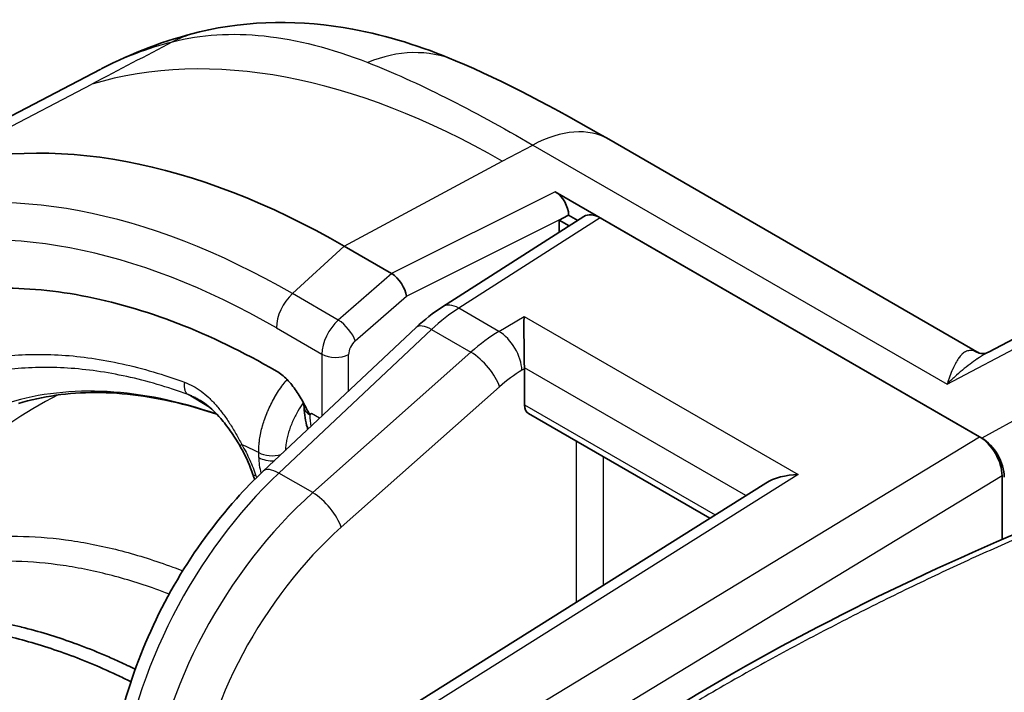
# Model space of a CAD drawing. Units: millimetres. Extents: x -35519 to 39699, y 24 to 76107.
# Drawn here: x 812 to 841, y 547 to 567 of the extents above; entities that cross this region are included whole.
import ezdxf

# ---------------------------------------------------------------- set-up
doc = ezdxf.new("R2010")
doc.units = ezdxf.units.MM
doc.header["$LTSCALE"] = 3
doc.layers.add('Visible (ISO)', color=7, linetype='Continuous', lineweight=35)
doc.layers.add('Visible Narrow (ISO)', color=7, linetype='Continuous', lineweight=25)

msp = doc.modelspace()

# ---------------------------------------------------------------- linework, layer by layer
at = {"layer": 'Visible (ISO)'}
for p, q in [((814.27, 565.417), (806.448, 561.336)), ((840.496, 556.953), (829.449, 563.332)), ((840.576, 554.416), (827.846, 561.766)), ((828.705, 561.028), (824.484, 558.332)), ((827.972, 560.916), (828.229, 561.054)), ((827.972, 560.56), (827.972, 560.916)), ((827.972, 560.916), (828.265, 560.747)), ((828.25, 561.066), (828.52, 560.91)), ((829.193, 560.988), (840.51, 554.455)), ((822.965, 559.329), (821.549, 560.147)), ((823.697, 557.714), (819.138, 553.428)), ((841.552, 557.388), (840.774, 556.978)), ((840.774, 556.978), (840.774, 556.978)), ((826.931, 556.486), (826.931, 555.41)), ((819.536, 556.413), (819.53, 556.416)), ((817.268, 555.533), (817.268, 555.533)), ((832.464, 552.022), (827.051, 555.147)), ((841.19, 551.39), (841.184, 553.291)), ((834.133, 553.071), (803.833, 534.036)), ((819.752, 551.946), (819.752, 551.946)), ((841.191, 551.229), (841.191, 551.229)), ((816.562, 546.859), (816.562, 546.859))]:
    msp.add_line(p, q, dxfattribs=at)
for centre, major_axis, ratio, start_param, end_param in [((821.549, 536.639), (-14.395, 24.933), 0.57735, 5.497787, 6.148967), ((827.846, 561.299), (0.286, -0.496), 0.576647, 0.786616, 2.356803), ((827.839, 561.296), (11.989, 6.447), 0.029179, 4.729212, 4.731039), ((829.194, 560.21), (0.476, -0.826), 0.576999, 2.356956, 3.167761), ((821.711, 558.235), (1.288, 1.066), 0.263095, 0.086228, 0.097432), ((823.02, 558.889), (0.32, -0.478), 0.47928, 0.758606, 2.319416), ((826.943, 557.284), (0.008, -1.104), 0.022408, 3.94874, 5.484629), ((826.257, 556.875), (0.476, -0.825), 0.577702, 0.78616, 0.820458), ((827.342, 555.639), (-0.293, -0.491), 0.587337, 5.506824, 6.292222), ((840.51, 553.676), (-0.476, 0.825), 0.577526, 3.931773, 5.498206), ((840.576, 553.638), (-0.476, 0.825), 0.577526, 3.927715, 5.498206), ((835.118, 552.564), (1.341, 0.025), 0.569657, 1.577703, 2.384195)]:
    msp.add_ellipse(centre, major_axis=major_axis, ratio=ratio, start_param=start_param, end_param=end_param, dxfattribs=at)
for points, knots in [([(817.233, 566.536), (818.716, 566.898), (820.291, 566.901), (822.843, 566.427), (823.868, 566.103), (824.874, 565.678)], [0, 0, 0, 0, 0.882665, 0.882665, 1.488199, 1.488199, 1.488199, 1.488199]), ([(819.53, 556.416), (818.537, 556.989), (817.557, 557.462), (815.623, 558.211), (814.668, 558.489), (812.786, 558.842), (811.884, 558.912), (810.153, 558.85), (809.324, 558.716), (808.534, 558.477)], [0, 0, 0, 0, 0.25, 0.25, 0.5, 0.5, 0.75, 0.75, 1, 1, 1, 1]), ([(840.508, 556.95), (840.548, 556.938), (840.646, 556.934), (840.739, 556.961), (840.76, 556.97), (840.774, 556.978)], [0, 0, 0, 0, 0.1247071, 0.1247071, 0.1742036, 0.1742036, 0.1742036, 0.1742036]), ([(820.576, 555.15), (820.564, 555.141), (820.554, 555.135), (820.541, 555.132), (820.537, 555.131), (820.531, 555.132), (820.528, 555.133), (820.525, 555.135), (820.524, 555.135), (820.524, 555.135), (820.524, 555.135), (820.523, 555.136), (820.523, 555.136), (820.519, 555.138), (820.516, 555.142), (820.483, 555.179), (820.432, 555.29), (820.278, 555.576), (820.204, 555.703), (820.038, 555.946), (819.948, 556.061), (819.749, 556.265), (819.644, 556.351), (819.536, 556.413)], [0.000001, 0.000001, 0.000001, 0.000001, 0.0104002, 0.0104002, 0.0152463, 0.0152463, 0.0191606, 0.0191606, 0.0192786, 0.0192786, 0.0195152, 0.0195152, 0.0199946, 0.0199946, 0.0243439, 0.0243439, 0.0612851, 0.0612851, 0.0916995, 0.0916995, 0.1224579, 0.1224579, 0.1539693, 0.1539693, 0.1539693, 0.1539693]), ([(817.753, 555.127), (817.407, 555.245), (817.065, 555.346), (816.278, 555.545), (815.837, 555.631), (814.975, 555.744), (814.553, 555.773), (813.733, 555.775), (813.335, 555.747), (812.563, 555.638), (812.191, 555.556), (811.832, 555.448)], [4.9149846, 4.9149846, 4.9149846, 4.9149846, 4.9861023, 4.9861023, 5.0804688, 5.0804688, 5.1748354, 5.1748354, 5.269202, 5.269202, 5.3635685, 5.3635685, 5.3635685, 5.3635685]), ([(818.439, 554.184), (818.349, 554.339), (818.253, 554.491), (818.062, 554.763), (817.967, 554.886), (817.729, 555.161), (817.582, 555.302), (817.379, 555.459), (817.324, 555.497), (817.268, 555.533)], [0, 0, 0, 0, 0.0717487, 0.0717487, 0.1401079, 0.1401079, 0.2400252, 0.2400252, 0.2771365, 0.2771365, 0.2771365, 0.2771365]), ([(820.358, 555.327), (820.357, 555.364), (820.351, 555.401), (820.333, 555.468), (820.32, 555.498), (820.308, 555.52)], [0, 0, 0, 0, 0.02694971, 0.02694971, 0.05447944, 0.05447944, 0.05447944, 0.05447944]), ([(820.47, 554.68), (820.464, 554.697), (820.459, 554.714), (820.396, 554.917), (820.365, 555.118), (820.358, 555.327)], [0.1773437, 0.1773437, 0.1773437, 0.1773437, 0.1863719, 0.1863719, 0.2831896, 0.2831896, 0.2831896, 0.2831896]), ([(818.826, 553.328), (818.746, 553.574), (818.636, 553.827), (818.495, 554.086), (818.484, 554.105), (818.462, 554.145), (818.451, 554.164), (818.439, 554.184)], [0, 0, 0, 0, 0.1089158, 0.1089158, 0.1179321, 0.1179321, 0.1269542, 0.1269542, 0.1269542, 0.1269542]), ([(831.029, 546.134), (834.843, 548.486), (838.66, 550.35), (844.236, 552.671), (846.042, 553.352), (848.738, 554.044), (849.655, 554.214), (851.474, 554.255), (852.401, 554.088), (853.17, 553.644)], [0, 0, 0, 0, 2.14959, 2.14959, 3.182333, 3.182333, 3.718026, 3.718026, 4.282913, 4.282913, 4.282913, 4.282913]), ([(814.611, 544.562), (814.714, 545.487), (814.945, 546.467), (815.615, 548.366), (816.057, 549.31), (817.089, 551.056), (817.69, 551.882), (818.595, 552.894), (818.863, 553.17), (819.138, 553.428)], [0, 0, 0, 0, 0.418242, 0.418242, 0.826407, 0.826407, 1.230171, 1.230171, 1.392789, 1.392789, 1.392789, 1.392789]), ([(805.068, 548.294), (805.08, 548.3), (805.092, 548.306), (805.105, 548.312), (805.118, 548.318), (805.132, 548.325), (805.146, 548.331), (805.195, 548.354), (805.245, 548.377), (805.295, 548.4), (805.396, 548.444), (805.497, 548.487), (805.6, 548.528), (805.702, 548.568), (805.806, 548.607), (805.91, 548.644), (806.015, 548.681), (806.121, 548.716), (806.227, 548.749), (806.248, 548.755), (806.268, 548.761), (806.289, 548.768), (806.482, 548.826), (806.677, 548.877), (806.876, 548.922), (807.095, 548.972), (807.317, 549.013), (807.543, 549.047), (807.558, 549.049), (807.573, 549.051), (807.589, 549.054), (807.799, 549.084), (808.012, 549.108), (808.228, 549.124), (808.46, 549.142), (808.695, 549.152), (808.933, 549.153), (808.942, 549.153), (808.952, 549.153), (808.962, 549.153), (809.19, 549.154), (809.422, 549.148), (809.656, 549.133), (809.663, 549.133), (809.669, 549.133), (809.675, 549.132), (809.791, 549.125), (809.908, 549.116), (810.025, 549.105), (810.149, 549.093), (810.274, 549.079), (810.399, 549.064), (810.402, 549.063), (810.405, 549.063), (810.408, 549.063), (810.53, 549.047), (810.653, 549.029), (810.777, 549.01), (810.902, 548.99), (811.028, 548.968), (811.155, 548.944), (811.405, 548.897), (811.657, 548.842), (811.911, 548.779), (811.915, 548.778), (811.92, 548.777), (811.924, 548.776), (812.181, 548.712), (812.44, 548.641), (812.7, 548.561), (812.949, 548.485), (813.199, 548.402), (813.45, 548.311), (813.462, 548.307), (813.474, 548.303), (813.485, 548.299), (813.749, 548.204), (814.014, 548.101), (814.28, 547.99), (814.413, 547.934), (814.547, 547.877), (814.681, 547.817), (814.795, 547.766), (814.909, 547.714), (815.024, 547.661), (815.043, 547.652), (815.062, 547.643), (815.081, 547.634), (815.16, 547.596), (815.239, 547.559), (815.317, 547.52)], [-0.00003171, -0.00003171, -0.00003171, -0.00003171, 0.00006209, 0.00006209, 0.00006209, 0.00016683, 0.00016683, 0.00016683, 0.00054546, 0.00054546, 0.00054546, 0.00130381, 0.00130381, 0.00130381, 0.00206343, 0.00206343, 0.00206343, 0.00282416, 0.00282416, 0.00282416, 0.00296966, 0.00296966, 0.00296966, 0.00434614, 0.00434614, 0.00434614, 0.00586727, 0.00586727, 0.00586727, 0.00597103, 0.00597103, 0.00597103, 0.00738884, 0.00738884, 0.00738884, 0.00891115, 0.00891115, 0.00891115, 0.0089724, 0.0089724, 0.0089724, 0.01043368, 0.01043368, 0.01043368, 0.01047309, 0.01047309, 0.01047309, 0.01119469, 0.01119469, 0.01119469, 0.0119564, 0.0119564, 0.0119564, 0.01197377, 0.01197377, 0.01197377, 0.012718, 0.012718, 0.012718, 0.01347446, 0.01347446, 0.01347446, 0.01497514, 0.01497514, 0.01497514, 0.0150008, 0.0150008, 0.0150008, 0.0165228, 0.0165228, 0.0165228, 0.01797652, 0.01797652, 0.01797652, 0.01804382, 0.01804382, 0.01804382, 0.01956542, 0.01956542, 0.01956542, 0.02032624, 0.02032624, 0.02032624, 0.02097789, 0.02097789, 0.02097789, 0.02108648, 0.02108648, 0.02108648, 0.0215341, 0.0215341, 0.0215341, 0.0215341]), ([(815.188, 547.145), (815.044, 547.217), (814.901, 547.286), (814.757, 547.354), (814.233, 547.599), (813.709, 547.815), (813.193, 548), (812.676, 548.186), (812.166, 548.341), (811.663, 548.465), (811.411, 548.527), (811.16, 548.582), (810.911, 548.629), (810.664, 548.675), (810.419, 548.714), (810.176, 548.745), (810.173, 548.745), (810.171, 548.745), (810.169, 548.745), (809.923, 548.776), (809.68, 548.799), (809.441, 548.814), (809.201, 548.829), (808.965, 548.836), (808.731, 548.835), (808.265, 548.832), (807.81, 548.799), (807.368, 548.734), (807.365, 548.734), (807.363, 548.734), (807.361, 548.733), (806.921, 548.669), (806.492, 548.574), (806.076, 548.448), (805.657, 548.322), (805.251, 548.164), (804.863, 547.976)], [0.00216393, 0.00216393, 0.00216393, 0.00216393, 0.00297905, 0.00297905, 0.00297905, 0.00595815, 0.00595815, 0.00595815, 0.00893726, 0.00893726, 0.00893726, 0.01042681, 0.01042681, 0.01042681, 0.01190263, 0.01190263, 0.01190263, 0.01191636, 0.01191636, 0.01191636, 0.01340592, 0.01340592, 0.01340592, 0.01489547, 0.01489547, 0.01489547, 0.01787458, 0.01787458, 0.01787458, 0.01789, 0.01789, 0.01789, 0.02085368, 0.02085368, 0.02085368, 0.02383279, 0.02383279, 0.02383279, 0.02383279])]:
    msp.add_open_spline(points, degree=3, knots=knots, dxfattribs=at)
for points in [[(814.305, 565.435), (815.237, 565.918), (816.216, 566.288), (817.233, 566.536)], [(824.874, 565.678), (826.313, 565.071), (827.817, 564.274), (829.449, 563.332)], [(823.697, 557.714), (823.948, 557.95), (824.213, 558.158), (824.484, 558.332)], [(840.493, 556.955), (840.493, 556.955), (840.499, 556.952), (840.508, 556.95)], [(820.358, 555.327), (820.358, 555.327), (820.358, 555.327), (820.358, 555.327)], [(820.576, 555.15), (820.559, 555.138), (820.542, 555.126), (820.525, 555.114)], [(818.826, 553.328), (818.826, 553.328), (818.826, 553.328), (818.826, 553.328)], [(818.88, 553.178), (818.861, 553.228), (818.843, 553.277), (818.827, 553.327)]]:
    msp.add_open_spline(points, degree=3, dxfattribs=at)
at = {"layer": 'Visible Narrow (ISO)'}
for p, q in [((809.209, 562.46), (814.025, 564.974)), ((826.265, 562.679), (827.185, 563.161)), ((827.185, 563.161), (839.54, 556.028)), ((821.549, 560.147), (826.265, 562.679)), ((827.846, 561.766), (822.965, 559.329)), ((823.409, 558.647), (828.229, 561.054)), ((829.193, 560.988), (824.974, 558.293)), ((820.01, 558.728), (821.549, 560.147)), ((822.97, 559.326), (821.377, 557.939)), ((821.377, 557.939), (820.01, 558.728)), ((821.883, 557.317), (823.409, 558.647)), ((826.171, 557.601), (824.974, 558.293)), ((826.171, 557.601), (826.919, 558.048)), ((826.919, 558.048), (835.094, 553.328)), ((819.53, 557.705), (820.89, 556.92)), ((824.161, 557.658), (819.602, 553.372)), ((824.161, 557.658), (825.336, 556.979)), ((839.54, 556.028), (842.019, 557.336)), ((820.615, 552.787), (825.336, 556.979)), ((820.89, 556.92), (820.89, 555.075)), ((821.684, 555.821), (821.684, 556.912)), ((826.931, 556.486), (826.857, 556.442)), ((833.539, 552.698), (826.931, 556.513)), ((843.914, 556.242), (840.576, 554.416)), ((826.186, 555.946), (821.465, 551.753)), ((817.536, 555.333), (816.896, 555.714)), ((826.931, 555.41), (832.624, 552.123)), ((820.82, 555.009), (820.576, 555.15)), ((805.6, 533.252), (840.51, 554.455)), ((828.48, 549.519), (828.48, 554.322)), ((819.004, 553.835), (819.004, 553.985)), ((829.281, 553.86), (829.281, 550.023)), ((835.094, 553.328), (804.316, 533.993)), ((841.184, 553.291), (806.291, 532.1)), ((820.615, 552.787), (819.602, 553.372)), ((820.474, 552.66), (820.474, 552.66)), ((820.484, 552.669), (820.484, 552.669)), ((819.815, 552.012), (819.815, 552.012)), ((812.17, 550.718), (812.17, 550.718)), ((817.687, 549.178), (817.687, 549.178))]:
    msp.add_line(p, q, dxfattribs=at)
for centre, major_axis, ratio, start_param, end_param in [((818.362, 561.91), (-1.129, 4.627), 0.897586, 6.283184, 6.482383), ((826.273, 539.329), (-14.284, 24.767), 0.577113, 5.498532, 6.149301), ((823.022, 561.291), (1.852, 4.387), 0.794911, 0.000005, 0.683078), ((827.067, 559.207), (2.381, 4.124), 0.57735, 0, 0.750492), ((820.01, 535.751), (-14.07, 24.371), 0.57735, 5.497787, 6.148967), ((819.53, 535.473), (-13.614, 23.58), 0.57735, 5.497787, 6.148967), ((820.203, 558.094), (0.476, 0.825), 0.57735, 1.075585, 2.356194), ((825.09, 554.475), (2.332, 4.153), 0.569233, 0.813515, 1.061936), ((824.997, 557.529), (-0.513, 0.803), 0.566835, 5.47238, 6.283185), ((821.573, 557.303), (-0.486, -0.819), 0.585357, 4.224359, 5.504969), ((821.493, 557.558), (0.375, -0.431), 0.368489, 0.697559, 2.258369), ((824.35, 557.02), (-0.652, 0.694), 0.402552, 5.385509, 6.283185), ((821.963, 557.062), (0.201, 0.324), 0.597134, 1.0943, 2.37491), ((826.291, 553.782), (2.432, 4.095), 0.585355, 0.827484, 1.075905), ((826.195, 556.837), (-0.488, 0.818), 0.546695, 3.919009, 5.489196), ((821.294, 557.153), (0.571, 0), 0.57735, 3.926991, 5.462881), ((825.524, 556.341), (-0.632, 0.712), 0.383203, 3.830739, 5.396657), ((840.775, 557.864), (-0.267, -0.914), 0.925189, 6.082531, 6.283185), ((826.952, 553.386), (-1.956, -3.27), 0.587337, 3.970934, 4.219355), ((820.762, 536.185), (-10.752, 18.623), 0.57735, 5.697584, 6.148967), ((831.728, 521.815), (-19.361, 33.535), 0.57735, 6.250021, 6.556309), ((822.488, 556.379), (1.37, 2.508), 0.561008, 2.371515, 2.531476), ((818.769, 554.375), (-0.329, -0.191), 0.003677, 5.667746, 6.283106), ((820.29, 534.916), (11.259, -19.501), 0.57735, 2.437072, 2.468915), ((819.408, 554.218), (-0.572, 0), 0.57735, 0.785401, 2.036652), ((820.082, 553.214), (0.762, -1.32), 0.578054, 3.9276, 4.282157), ((819.408, 554.069), (-0.571, 0), 0.57735, 0.785398, 1.68074), ((819.79, 552.734), (-0.652, 0.694), 0.402552, 5.385509, 6.283185), ((821.455, 547.009), (4.652, 8.312), 0.568211, 1.061114, 2.208957), ((822.527, 546.39), (4.876, 8.183), 0.586347, 1.07683, 2.224673), ((820.803, 552.149), (-0.632, 0.712), 0.383203, 3.830739, 5.396657), ((820.485, 552.203), (-0.286, -0.495), 0.57735, 4.530725, 4.531132), ((820.082, 553.214), (0.762, -1.32), 0.578054, 5.323981, 5.324051), ((823.189, 545.994), (-4.4, -7.358), 0.587337, 4.219355, 5.367197), ((821.837, 530.172), (-10.277, 17.801), 0.57735, 6.219831, 6.219836)]:
    msp.add_ellipse(centre, major_axis=major_axis, ratio=ratio, start_param=start_param, end_param=end_param, dxfattribs=at)
for points in [[(816.434, 566.244), (818.13, 566.681), (820.091, 566.471), (822.257, 565.623)], [(816.434, 566.244), (815.631, 565.821), (814.828, 565.398), (814.025, 564.974)], [(814.27, 565.417), (814.965, 565.78), (815.694, 566.058), (816.434, 566.244)], [(822.257, 565.623), (823.718, 565.052), (825.348, 564.226), (827.185, 563.161)], [(840.496, 556.954), (840.442, 556.984), (840.392, 557.005), (840.345, 557.017)]]:
    msp.add_open_spline(points, degree=3, dxfattribs=at)
for points, knots in [([(840.345, 557.017), (840.297, 557.03), (840.252, 557.033), (840.21, 557.029), (840.209, 557.029), (840.208, 557.029), (840.207, 557.029), (840.166, 557.024), (840.128, 557.012), (840.092, 556.993), (840.091, 556.993), (840.09, 556.992), (840.088, 556.991), (840.053, 556.972), (840.019, 556.947), (839.986, 556.916), (839.985, 556.915), (839.984, 556.914), (839.982, 556.912), (839.95, 556.881), (839.919, 556.844), (839.889, 556.801), (839.887, 556.8), (839.886, 556.798), (839.885, 556.796), (839.855, 556.753), (839.825, 556.705), (839.797, 556.652), (839.796, 556.65), (839.795, 556.648), (839.794, 556.646), (839.765, 556.592), (839.737, 556.534), (839.709, 556.472), (839.709, 556.47), (839.708, 556.469), (839.707, 556.467), (839.679, 556.403), (839.652, 556.336), (839.624, 556.264), (839.61, 556.227), (839.596, 556.189), (839.582, 556.149), (839.568, 556.11), (839.554, 556.07), (839.54, 556.028)], [0, 0, 0, 0, 0.000590949, 0.000590949, 0.000590949, 0.000605576, 0.000605576, 0.000605576, 0.001188858, 0.001188858, 0.001188858, 0.001211151, 0.001211151, 0.001211151, 0.00179146, 0.00179146, 0.00179146, 0.001816727, 0.001816727, 0.001816727, 0.002397798, 0.002397798, 0.002397798, 0.002422302, 0.002422302, 0.002422302, 0.003007187, 0.003007187, 0.003007187, 0.003027878, 0.003027878, 0.003027878, 0.003618465, 0.003618465, 0.003618465, 0.003633453, 0.003633453, 0.003633453, 0.004233933, 0.004233933, 0.004233933, 0.00454082, 0.00454082, 0.00454082, 0.004844604, 0.004844604, 0.004844604, 0.004844604]), ([(809.808, 556.536), (810.324, 556.692), (811.13, 556.855), (812.258, 556.925), (813.415, 556.898), (814.921, 556.679), (816.162, 556.312), (816.792, 556.08)], [-0.00000006, -0.00000006, -0.00000006, -0.00000006, 0.00366921, 0.00550384, 0.00733847, 0.01100774, 0.01467614, 0.01467614, 0.01467614, 0.01467614]), ([(840.774, 556.978), (840.745, 556.962), (840.715, 556.946), (840.686, 556.929), (840.609, 556.885), (840.532, 556.838), (840.456, 556.787), (840.45, 556.784), (840.445, 556.78), (840.439, 556.776), (840.368, 556.728), (840.297, 556.677), (840.226, 556.624), (840.149, 556.566), (840.073, 556.506), (839.997, 556.442), (839.994, 556.44), (839.991, 556.437), (839.988, 556.434), (839.915, 556.373), (839.842, 556.31), (839.769, 556.244), (839.731, 556.209), (839.693, 556.174), (839.655, 556.138), (839.617, 556.102), (839.578, 556.065), (839.54, 556.028)], [0.001555881, 0.001555881, 0.001555881, 0.001555881, 0.001789379, 0.001789379, 0.001789379, 0.002403092, 0.002403092, 0.002403092, 0.002448032, 0.002448032, 0.002448032, 0.003023529, 0.003023529, 0.003023529, 0.003645849, 0.003645849, 0.003645849, 0.003672048, 0.003672048, 0.003672048, 0.004271636, 0.004271636, 0.004271636, 0.004584817, 0.004584817, 0.004584817, 0.004896064, 0.004896064, 0.004896064, 0.004896064]), ([(816.896, 555.715), (816.277, 555.94), (815.059, 556.298), (813.581, 556.509), (812.447, 556.534), (811.616, 556.481), (810.812, 556.357), (810.296, 556.228), (810.042, 556.151)], [0, 0, 0, 0, 0.00359317, 0.00718635, 0.00898294, 0.01077952, 0.01257611, 0.0143727, 0.0143727, 0.0143727, 0.0143727]), ([(819.004, 553.985), (819.004, 553.988), (819.004, 553.992), (819.004, 553.996), (819.004, 554.002), (819.004, 554.008), (819.004, 554.014), (819.004, 554.031), (819.004, 554.047), (819.004, 554.063), (819.005, 554.095), (819.006, 554.129), (819.008, 554.162), (819.008, 554.168), (819.009, 554.174), (819.009, 554.18), (819.011, 554.207), (819.013, 554.234), (819.016, 554.262), (819.019, 554.295), (819.023, 554.329), (819.028, 554.363), (819.029, 554.369), (819.029, 554.375), (819.03, 554.38), (819.039, 554.443), (819.05, 554.506), (819.064, 554.57), (819.065, 554.575), (819.066, 554.581), (819.067, 554.587), (819.081, 554.651), (819.098, 554.717), (819.116, 554.782), (819.118, 554.787), (819.119, 554.792), (819.121, 554.798), (819.14, 554.863), (819.161, 554.929), (819.184, 554.994), (819.208, 555.064), (819.236, 555.134), (819.265, 555.204), (819.267, 555.209), (819.269, 555.213), (819.271, 555.218), (819.329, 555.353), (819.397, 555.489), (819.472, 555.619), (819.474, 555.623), (819.476, 555.626), (819.478, 555.63), (819.553, 555.76), (819.635, 555.886), (819.725, 556.006), (819.727, 556.009), (819.729, 556.011), (819.73, 556.014), (819.768, 556.065), (819.808, 556.115), (819.848, 556.163)], [0.00000013, 0.00000013, 0.00000013, 0.00000013, 0.000019122, 0.000019122, 0.000019122, 0.000047902, 0.000047902, 0.000047902, 0.000125605, 0.000125605, 0.000125605, 0.000279199, 0.000279199, 0.000279199, 0.000306859, 0.000306859, 0.000306859, 0.00043318, 0.00043318, 0.00043318, 0.000587559, 0.000587559, 0.000587559, 0.000613778, 0.000613778, 0.000613778, 0.000896165, 0.000896165, 0.000896165, 0.000920696, 0.000920696, 0.000920696, 0.001204691, 0.001204691, 0.001204691, 0.001227615, 0.001227615, 0.001227615, 0.001513238, 0.001513238, 0.001513238, 0.001821879, 0.001821879, 0.001821879, 0.001841453, 0.001841453, 0.001841453, 0.002439169, 0.002439169, 0.002439169, 0.00245529, 0.00245529, 0.00245529, 0.003056688, 0.003056688, 0.003056688, 0.003069128, 0.003069128, 0.003069128, 0.003323314, 0.003323314, 0.003323314, 0.003323314]), ([(816.792, 556.08), (816.783, 556.042), (816.779, 556.003), (816.779, 555.965), (816.78, 555.928), (816.785, 555.892), (816.794, 555.859), (816.803, 555.827), (816.817, 555.797), (816.834, 555.773), (816.851, 555.748), (816.872, 555.729), (816.896, 555.715)], [0.0000068, 0.0000068, 0.0000068, 0.0000068, 0.25, 0.25, 0.25, 0.5, 0.5, 0.5, 0.75, 0.75, 0.75, 1, 1, 1, 1]), ([(816.792, 556.08), (816.878, 556.05), (817.047, 555.973), (817.286, 555.82), (817.514, 555.628), (817.733, 555.4), (817.938, 555.146), (818.136, 554.859), (818.324, 554.548), (818.442, 554.33), (818.499, 554.22)], [0, 0, 0, 0, 0.000499204, 0.000998408, 0.001497612, 0.001996816, 0.00249602, 0.002995224, 0.003494428, 0.003993076, 0.003993076, 0.003993076, 0.003993076]), ([(817.268, 555.533), (817.25, 555.544), (817.231, 555.555), (817.213, 555.566), (817.181, 555.585), (817.149, 555.602), (817.117, 555.619), (817.113, 555.621), (817.11, 555.623), (817.106, 555.625), (817.073, 555.641), (817.04, 555.656), (817.007, 555.671), (817.004, 555.672), (817, 555.674), (816.997, 555.675), (816.982, 555.682), (816.967, 555.688), (816.952, 555.694), (816.948, 555.695), (816.945, 555.696), (816.941, 555.698), (816.936, 555.7), (816.93, 555.702), (816.924, 555.704), (816.915, 555.708), (816.905, 555.711), (816.896, 555.715)], [0.0027226204, 0.0027226204, 0.0027226204, 0.0027226204, 0.0028356854, 0.0028356854, 0.0028356854, 0.0030302176, 0.0030302176, 0.0030302176, 0.0030519112, 0.0030519112, 0.0030519112, 0.0032466618, 0.0032466618, 0.0032466618, 0.0032670765, 0.0032670765, 0.0032670765, 0.0033548838, 0.0033548838, 0.0033548838, 0.0033751042, 0.0033751042, 0.0033751042, 0.0034089949, 0.0034089949, 0.0034089949, 0.0034631047, 0.0034631047, 0.0034631047, 0.0034631047]), ([(820.332, 555.466), (820.276, 555.388), (820.223, 555.307), (820.174, 555.223), (820.173, 555.221), (820.171, 555.218), (820.17, 555.216), (820.112, 555.117), (820.059, 555.014), (820.014, 554.91), (820.012, 554.907), (820.011, 554.904), (820.009, 554.901), (819.986, 554.848), (819.965, 554.794), (819.945, 554.741), (819.927, 554.691), (819.91, 554.642), (819.895, 554.592), (819.894, 554.588), (819.893, 554.584), (819.892, 554.58), (819.876, 554.527), (819.862, 554.473), (819.85, 554.42), (819.839, 554.371), (819.83, 554.323), (819.822, 554.276), (819.822, 554.272), (819.821, 554.267), (819.82, 554.263), (819.816, 554.237), (819.813, 554.212), (819.81, 554.186), (819.807, 554.161), (819.805, 554.136), (819.803, 554.111), (819.801, 554.09), (819.8, 554.07), (819.799, 554.05)], [0.001502802, 0.001502802, 0.001502802, 0.001502802, 0.001892832, 0.001892832, 0.001892832, 0.00190427, 0.00190427, 0.00190427, 0.00236604, 0.00236604, 0.00236604, 0.002380324, 0.002380324, 0.002380324, 0.002618123, 0.002618123, 0.002618123, 0.002839248, 0.002839248, 0.002839248, 0.002856487, 0.002856487, 0.002856487, 0.003094888, 0.003094888, 0.003094888, 0.003312456, 0.003312456, 0.003312456, 0.003332444, 0.003332444, 0.003332444, 0.003451278, 0.003451278, 0.003451278, 0.003570353, 0.003570353, 0.003570353, 0.003667688, 0.003667688, 0.003667688, 0.003667688]), ([(820.358, 555.327), (820.359, 555.309), (820.362, 555.292), (820.369, 555.274), (820.391, 555.216), (820.445, 555.16), (820.525, 555.114)], [0.0005973025, 0.0005973025, 0.0005973025, 0.0005973025, 0.0007335238, 0.0007335238, 0.0007335238, 0.001183713, 0.001183713, 0.001183713, 0.001183713]), ([(818.499, 554.22), (818.587, 554.069), (818.666, 553.916), (818.736, 553.761), (818.806, 553.606), (818.867, 553.449), (818.919, 553.291)], [0.000000676, 0.000000676, 0.000000676, 0.000000676, 0.000695056, 0.000695056, 0.000695056, 0.001389795, 0.001389795, 0.001389795, 0.001389795]), ([(853.168, 553.645), (853.021, 553.73), (852.653, 553.91), (852.011, 554.099), (851.265, 554.189), (850.226, 554.183), (848.861, 553.98), (847.151, 553.525), (845.421, 552.948), (843.678, 552.286), (841.924, 551.557), (840.166, 550.775), (838.405, 549.945), (836.642, 549.069), (835.169, 548.299), (833.989, 547.656), (833.103, 547.159), (832.364, 546.73), (831.846, 546.421), (831.549, 546.241), (831.402, 546.15), (831.327, 546.104)], [0.01065035, 0.01065035, 0.01065035, 0.01065035, 0.01186209, 0.01355668, 0.01525128, 0.01694587, 0.02033505, 0.02372424, 0.02711343, 0.03050261, 0.0338918, 0.03728098, 0.04067017, 0.04405935, 0.04744854, 0.04914313, 0.05083773, 0.05253232, 0.05337962, 0.05380326, 0.05422691, 0.05422691, 0.05422691, 0.05422691]), ([(818.919, 553.291), (818.888, 553.292), (818.864, 553.297), (818.848, 553.305), (818.836, 553.311), (818.829, 553.319), (818.826, 553.328)], [0.0000012, 0.0000012, 0.0000012, 0.0000012, 0.5, 0.5, 0.5, 0.8459663, 0.8459663, 0.8459663, 0.8459663]), ([(818.919, 553.291), (818.924, 553.276), (818.929, 553.261), (818.934, 553.247), (818.935, 553.243), (818.937, 553.239), (818.938, 553.236)], [0, 0, 0, 0, 0.00006355395, 0.00006355395, 0.00006355395, 0.0000798264, 0.0000798264, 0.0000798264, 0.0000798264]), ([(808.067, 550.78), (808.465, 550.947), (809.293, 551.222), (810.599, 551.455), (811.97, 551.511), (813.166, 551.408), (814.159, 551.232), (815.164, 550.996), (816.024, 550.724), (816.636, 550.492), (816.736, 550.453)], [0, 0, 0, 0, 0.00297273, 0.00594547, 0.0089182, 0.01189094, 0.0133773, 0.01486367, 0.01783641, 0.01841623, 0.01841623, 0.01841623, 0.01841623]), ([(816.332, 549.761), (816.261, 549.788), (816.189, 549.815), (816.118, 549.841), (815.619, 550.026), (815.123, 550.183), (814.63, 550.312), (814.384, 550.376), (814.138, 550.434), (813.894, 550.484), (813.65, 550.534), (813.408, 550.577), (813.168, 550.613), (812.689, 550.683), (812.222, 550.724), (811.765, 550.735), (811.308, 550.746), (810.862, 550.727), (810.426, 550.68), (809.99, 550.633), (809.564, 550.558), (809.149, 550.452), (808.734, 550.347), (808.33, 550.212), (807.941, 550.049)], [0.00533165, 0.00533165, 0.00533165, 0.00533165, 0.00574121, 0.00574121, 0.00574121, 0.00861184, 0.00861184, 0.00861184, 0.01004716, 0.01004716, 0.01004716, 0.01148247, 0.01148247, 0.01148247, 0.01435311, 0.01435311, 0.01435311, 0.01722374, 0.01722374, 0.01722374, 0.02009437, 0.02009437, 0.02009437, 0.02296501, 0.02296501, 0.02296501, 0.02296501])]:
    msp.add_open_spline(points, degree=3, knots=knots, dxfattribs=at)

doc.saveas('drawing.dxf')
